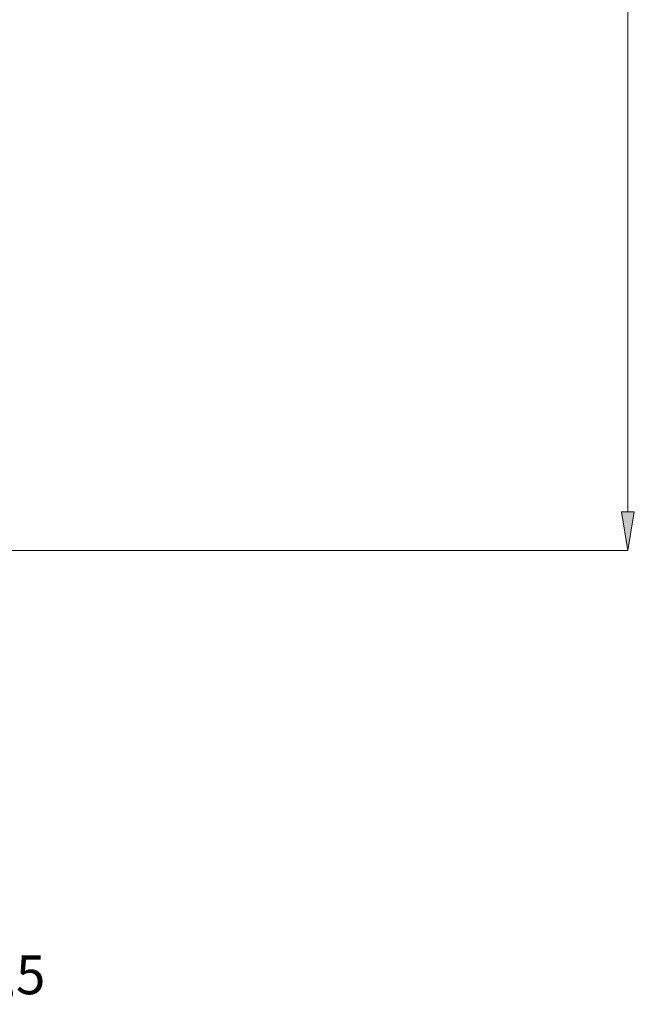
# Model space of a CAD drawing. Units: millimetres. Extents: x 42 to 159, y 47 to 227.
# Drawn here: x 119 to 159, y 73 to 137 of the extents above; entities that cross this region are included whole.
import ezdxf

# ---------------------------------------------------------------- set-up
doc = ezdxf.new("R2010")
doc.units = ezdxf.units.MM
doc.header["$MEASUREMENT"] = 0
doc.layers.add('COTAS', color=7, linetype='Continuous')

# ---------------------------------------------------------------- blocks, each defined once
blk = doc.blocks.new('block 1316')
at = {"layer": 'COTAS', "color": 7, "lineweight": 9, "true_color": 0xffffff}
blk.add_lwpolyline([(101.764, 102.611), (158.275, 102.611)], dxfattribs=at)
blk = doc.blocks.new('block 1317')
at = {"layer": 'COTAS', "color": 7, "lineweight": 9, "true_color": 0xffffff}
blk.add_lwpolyline([(158.275, 191.675), (158.275, 105.108)], dxfattribs=at)
blk = doc.blocks.new('block 1319')
at = {"layer": 'COTAS', "true_color": 0xffffff}
h = blk.add_hatch(color=7, dxfattribs=at)
h.dxf.hatch_style = 2
h.paths.add_polyline_path([(157.859, 105.108), (158.275, 102.611), (158.691, 105.108)])
at = {"layer": 'COTAS', "lineweight": 0}
blk.add_lwpolyline([(157.859, 105.108), (158.275, 102.611), (158.691, 105.108), (157.859, 105.108)], dxfattribs=at)
blk = doc.blocks.new('block 1366')
at = {"layer": 'COTAS', "color": 7, "true_color": 0xffffff, "insert": (107.878, 74.095), "char_height": 2.49767, "attachment_point": 7}
blk.add_mtext('\\fArial|b1|i0|c0|p34;\\W1;M33x1,5', dxfattribs=at)
blk = doc.blocks.new('block 1377')
at = {"layer": 'Defpoints', "color": 7, "lineweight": 9, "true_color": 0xffffff}
blk.add_lwpolyline([(158.275, 102.611), (158.275, 102.611)], dxfattribs=at)

msp = doc.modelspace()

# ---------------------------------------------------------------- block references
at = {"layer": 'COTAS'}
for name in ['block 1317', 'block 1319', 'block 1316', 'block 1366']:
    msp.add_blockref(name, (0, 0), dxfattribs=at)
at = {"layer": 'Defpoints'}
msp.add_blockref('block 1377', (0, 0), dxfattribs=at)

doc.saveas('drawing.dxf')
